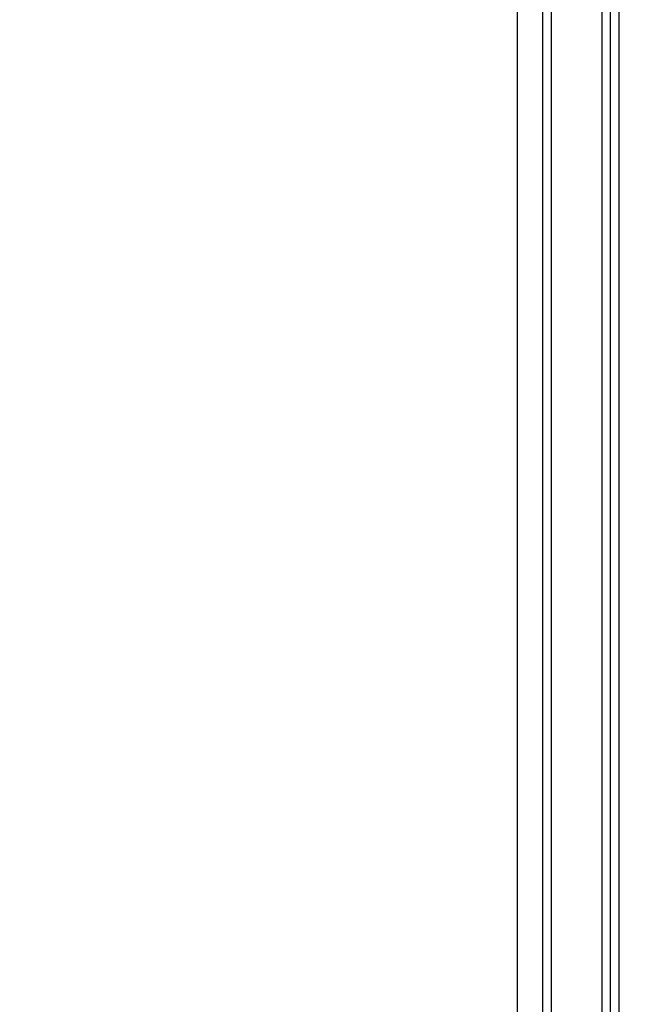
# Model space of a CAD drawing. Units: millimetres. Extents: x -1837 to 7330, y -4813 to 2287.
# Drawn here: x 1273 to 1485, y -799 to -454 of the extents above; entities that cross this region are included whole.
import ezdxf

# ---------------------------------------------------------------- set-up
doc = ezdxf.new("R2010")
doc.units = ezdxf.units.MM
doc.header["$MEASUREMENT"] = 0
doc.layers.get('Defpoints').update_dxf_attribs({"true_color": 0xffffff})
doc.styles.add('Arial', font='arial.ttf')
doc.dimstyles.new('Default', dxfattribs={"dimtxt": 25, "dimasz": 15, "dimexe": 0.5, "dimexo": 0.5, "dimgap": 0.25, "dimtad": 1, "dimtoh": 1, "dimdec": 0, "dimzin": 1, "dimdsep": 46, "dimtxsty": 'Arial', "dimcen": 0.5, "dimazin": 0, "dimtfac": 1, "dimtdec": 4, "dimtix": 1, "dimtmove": 1, "dimatfit": 3, "dimfxl": 1, "dimtolj": 1, "dimtzin": 1, "dimarcsym": 0})

# ---------------------------------------------------------------- blocks, each defined once
blk = doc.blocks.new('*D12')
at = {"color": 0, "lineweight": -2, "transparency": 16777216}
for p, q in [((-1473.11, -231.68), (-1473.11, -1919.81)), ((1624.79, -231.68), (1624.79, -1919.81)), ((-1458.11, -1919.31), (1609.79, -1919.31))]:
    blk.add_line(p, q, dxfattribs=at)
at = {"color": 0, "transparency": 16777216}
for points in [[(-1458.11, -1916.81), (-1458.11, -1921.81), (-1473.11, -1919.31)], [(1609.79, -1916.81), (1609.79, -1921.81), (1624.79, -1919.31)]]:
    blk.add_solid(points, dxfattribs=at)
at = {"layer": 'Defpoints', "color": 0, "transparency": 16777216}
for p in [(-1473.11, -231.18), (1624.79, -231.18), (1624.79, -1919.31)]:
    blk.add_point(p, dxfattribs=at)
at = {"color": 0, "transparency": 16777216, "insert": (75.84, -1906.29), "char_height": 25, "attachment_point": 5, "style": 'Arial'}
blk.add_mtext('\\A1;3098', dxfattribs=at)
blk = doc.blocks.new('RM-015-1_3098_2030')
for points in [[(0, 35.56), (1406.56, 35.56), (1406.56, -800)], [(0, 32.56), (1403.56, 32.56), (1403.56, -800)], [(0, 29.56), (1400.56, 29.56), (1400.56, -800)], [(0, 11.85), (1382.85, 11.85), (1382.85, -800)], [(0, 8.85), (1379.85, 8.85), (1379.85, -800)], [(0, 0), (1371, 0), (1371, -800)]]:
    blk.add_lwpolyline(points)

msp = doc.modelspace()

# ---------------------------------------------------------------- block references
msp.add_blockref('RM-015-1_3098_2030', (75.84, -1.93))

# ---------------------------------------------------------------- dimensions: what is measured, and where the dimension line sits
dim = msp.add_linear_dim(base=(1624.79, -1919.31), p1=(-1473.11, -231.18), p2=(1624.79, -231.18), dimstyle='Default')
dim.commit()
dim.dimension.update_dxf_attribs({"geometry": '*D12', "text_midpoint": (75.84, -1906.29)})

doc.saveas('drawing.dxf')
